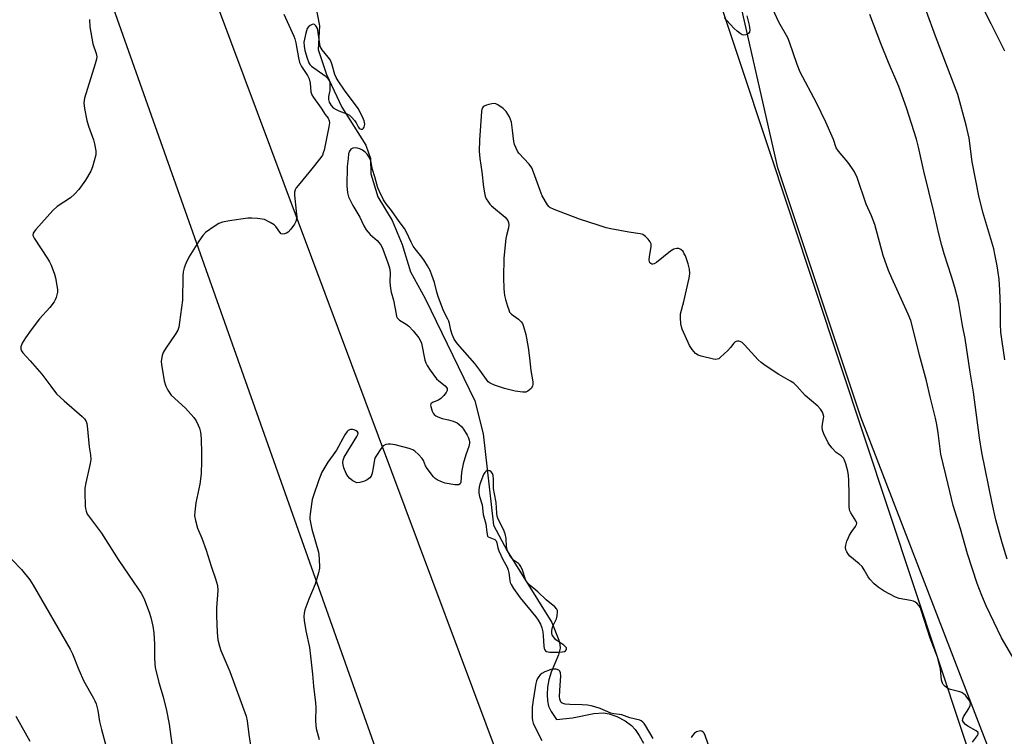
# Model space of a CAD drawing. Units: inches. Extents: x 1195769 to 1201769, y 537456 to 541457.
# Drawn here: x 1200892 to 1201248, y 540273 to 540532 of the extents above; entities that cross this region are included whole.
import ezdxf

# ---------------------------------------------------------------- set-up
doc = ezdxf.new("R2010")
doc.units = ezdxf.units.IN
doc.header["$MEASUREMENT"] = 0
for name, color, linetype in [('HYDRO-Single Line Stream', 4, 'Continuous'), ('NTRL-Farm Land', 3, 'Continuous'), ('NTRL-Pasture Land', 2, 'Continuous'), ('NTRL-Trees', 3, 'Continuous'), ('Undefined', 1, 'Continuous')]:
    doc.layers.add(name, color=color, linetype=linetype)

msp = doc.modelspace()

# ---------------------------------------------------------------- linework, layer by layer
at = {"layer": 'HYDRO-Single Line Stream'}
msp.add_lwpolyline([(1200998.96, 540538.01), (1201000.47, 540529.9), (1201000.04, 540521.42), (1201003.08, 540512.34), (1201008.62, 540500.55), (1201017.23, 540486.82), (1201018.94, 540481.99), (1201019.1, 540476.4), (1201021.57, 540468.09), (1201026.74, 540459.58), (1201030.36, 540450.89), (1201033.4, 540441.04), (1201038.75, 540431.37), (1201056.7, 540394.45), (1201059.73, 540382.48), (1201063.42, 540349.49), (1201068.39, 540340.2), (1201084.46, 540314.28), (1201087.03, 540307.88), (1201087.45, 540306.32), (1201087.53, 540304.97), (1201086.91, 540302.63), (1201084.25, 540296.32), (1201083.38, 540293.61), (1201082.97, 540290.94), (1201082.81, 540288.2), (1201082.91, 540285.91), (1201083.31, 540284.05), (1201084.31, 540282.08), (1201086.16, 540279.18), (1201092.02, 540279.82), (1201099.72, 540281.4), (1201103.15, 540281.67), (1201105.24, 540281.26), (1201107.96, 540280.24), (1201110.96, 540278.68), (1201113.3, 540277.04), (1201114.61, 540275.65), (1201116.11, 540273.46), (1201117.61, 540270.71)], dxfattribs=at)
at = {"layer": 'NTRL-Farm Land'}
msp.add_lwpolyline([(1201247.29, 540256.04), (1201196.23, 540388.54), (1201166.14, 540478.58), (1201146.54, 540565.17), (1201105.81, 540678.88), (1201099.63, 540757.66), (1201097.92, 540818.29), (1201158.02, 540855.14)], dxfattribs=at)
at = {"layer": 'NTRL-Pasture Land'}
msp.add_polyline3d([(1200865.93, 540705.6, 0), (1201418.62, 539145.52, 0), (1201123.07, 539108.9, 0), (1201059.66, 539103.15, 0), (1201033.31, 539135.24, 0), (1201000.14, 539242.81, 0), (1200807.43, 539826.09, 0), (1200663.35, 540279.07, 0), (1200549.76, 540617.88, 0), (1200730.4, 540662.17, 0), (1200854.21, 540702.16, 0)], close=True, dxfattribs=at)
at = {"layer": 'NTRL-Trees'}
msp.add_lwpolyline([(1201477.76, 539162.05), (1200958.85, 540550.29), (1200896.69, 540694.13), (1200915.17, 540729.53), (1201071.07, 540819.28), (1201096.04, 540829.36), (1201108.84, 540804.92), (1201104.67, 540754.92), (1201101.78, 540730.31), (1201108.86, 540647.64), (1201152.95, 540515.36), (1201250.59, 540220.89)], dxfattribs=at)
at = {"layer": 'Undefined'}
for points, elevation in [([(1201257.56, 540290.81), (1201246.98, 540308.71), (1201241.43, 540320.33), (1201239.88, 540324.03), (1201238.23, 540328.35), (1201234.78, 540339.14), (1201232.23, 540348.15), (1201229.53, 540356.56), (1201227.78, 540364.21), (1201225.15, 540375.11), (1201224.11, 540382.8), (1201223.6, 540385.89), (1201223.15, 540388.09), (1201221.24, 540395.9), (1201219.93, 540401.63), (1201217.4, 540410.88), (1201215.51, 540418.7), (1201214.24, 540423.42), (1201213.34, 540425.72), (1201207.4, 540438.69), (1201206.19, 540441.55), (1201204.31, 540446.96), (1201201.21, 540458.09), (1201200.02, 540461.23), (1201198.14, 540465.54), (1201194.83, 540475.12), (1201193.85, 540477.16), (1201192.97, 540478.6), (1201191.44, 540480.62), (1201188.1, 540484.66), (1201187.3, 540485.83), (1201186.33, 540488.92), (1201183.59, 540495.18), (1201180.2, 540502.13), (1201174.24, 540513.25), (1201173.22, 540515.92), (1201170.39, 540524.01), (1201169.75, 540525.67), (1201166.59, 540531.23), (1201164.35, 540535.97)], 352), ([(1200987.59, 540534.15), (1200991.24, 540526.25), (1200991.64, 540525.21), (1200991.98, 540523.83), (1200992.91, 540518.36), (1200993.31, 540516.71), (1200994.01, 540515.29), (1200996.2, 540512.03), (1200996.75, 540510.85), (1200997.15, 540509.28), (1200997.36, 540506.13), (1200997.73, 540504.96), (1200998.3, 540504), (1201001.12, 540500.2), (1201002.59, 540497.96), (1201003.71, 540496.56), (1201004.07, 540495.62), (1201004.14, 540494.84), (1201003.94, 540493.42), (1201002.21, 540485.07), (1201001.91, 540483.99), (1201001.6, 540483.26), (1201001.03, 540482.39), (1200997.23, 540477.64), (1200992.78, 540472.29), (1200992.11, 540471.36), (1200991.75, 540470.64), (1200991.53, 540469.89), (1200991.5, 540468.77), (1200992.27, 540461.8), (1200992.31, 540460.93), (1200992.25, 540460.08), (1200992, 540459.28), (1200991.47, 540458.3), (1200990.14, 540456.46), (1200989.2, 540455.42), (1200988.54, 540454.98), (1200987.82, 540454.72), (1200987.13, 540454.65), (1200986.71, 540454.81), (1200986.16, 540455.36), (1200984.74, 540457.37), (1200984.12, 540457.99), (1200982.73, 540458.91), (1200980.65, 540459.92), (1200979.82, 540460.13), (1200978.09, 540460.32), (1200976.04, 540460.44), (1200974.59, 540460.38), (1200967.95, 540459.47), (1200965.49, 540458.93), (1200964.17, 540458.51), (1200962.41, 540457.46), (1200959.3, 540455.24), (1200958.35, 540454.2), (1200956.86, 540452.16), (1200953.31, 540446.31), (1200952.21, 540444.02), (1200951.6, 540442.43), (1200951.28, 540440.98), (1200951.12, 540439.5), (1200950.95, 540430.75), (1200949.96, 540422.82), (1200949.67, 540421.08), (1200949.28, 540420), (1200948.59, 540418.71), (1200944.77, 540413.13), (1200944.01, 540411.88), (1200943.64, 540410.84), (1200943.37, 540409.49), (1200943.3, 540408.67), (1200943.39, 540407.53), (1200944.41, 540401.59), (1200944.96, 540399.75), (1200945.68, 540398.28), (1200946.42, 540397.14), (1200946.97, 540396.5), (1200952.05, 540391.77), (1200955.11, 540388.33), (1200955.92, 540387.14), (1200956.72, 540385.62), (1200957.13, 540384.54), (1200957.48, 540383.11), (1200957.77, 540380.83), (1200957.91, 540375.27), (1200957.92, 540372.65), (1200957.78, 540368.02), (1200957.33, 540364.29), (1200955.88, 540357.59), (1200955.45, 540354.32), (1200955.39, 540352.84), (1200955.7, 540351.15), (1200956.48, 540348.34), (1200958.03, 540344.73), (1200959.6, 540340.44), (1200961.4, 540334.6), (1200962.95, 540330.04), (1200963.62, 540327.6), (1200963.76, 540325.81), (1200963.35, 540319.54), (1200963.3, 540316.7), (1200963.54, 540310.61), (1200963.81, 540308.02), (1200964.33, 540305.78), (1200964.84, 540304.13), (1200968.08, 540296.59), (1200974.06, 540280.38), (1200974.38, 540278.76), (1200974.94, 540273.76), (1200975.74, 540269.12)], 352), ([(1201154.97, 540533.61), (1201155.87, 540530.24), (1201156.03, 540528.53), (1201155.89, 540527.72), (1201155.65, 540527.26), (1201155.28, 540526.94), (1201154.57, 540526.65), (1201153.81, 540526.59), (1201153.32, 540526.75), (1201152.61, 540527.16), (1201151.49, 540528.03), (1201150.44, 540529.05), (1201147.61, 540532.04), (1201146.86, 540532.92)], 352), ([(1201236.56, 540271.08), (1201238.36, 540273.41), (1201238.59, 540273.86), (1201238.65, 540274.27), (1201238.45, 540274.62), (1201237.89, 540275.08), (1201234.89, 540276.8), (1201233.97, 540277.41), (1201233.24, 540278.21), (1201232.99, 540278.91), (1201233.02, 540279.4), (1201233.34, 540280.17), (1201235.17, 540283.21), (1201235.68, 540284.22), (1201235.84, 540284.97), (1201235.73, 540285.45), (1201235.35, 540286.17), (1201234.52, 540287.34), (1201233.97, 540288), (1201233.35, 540288.55), (1201232.66, 540288.94), (1201231.92, 540289.25), (1201228.64, 540290.03), (1201227.64, 540290.42), (1201226.53, 540291.21), (1201225.96, 540291.86), (1201225.69, 540292.3), (1201225.36, 540293.47), (1201224.97, 540297.45), (1201223.88, 540301.75), (1201221.27, 540308.65), (1201218, 540318.71), (1201217.7, 540319.53), (1201217.31, 540320.29), (1201216.39, 540321.26), (1201215.72, 540321.72), (1201215.25, 540321.94), (1201214.19, 540322.23), (1201210.09, 540323.01), (1201208.7, 540323.47), (1201204.59, 540325.65), (1201202.46, 540327.04), (1201200.95, 540328.31), (1201199.39, 540329.92), (1201198.78, 540330.82), (1201197.44, 540333.28), (1201196.63, 540334.47), (1201195.58, 540335.48), (1201192.22, 540338.2), (1201191.67, 540338.83), (1201191.12, 540339.82), (1201190.8, 540340.6), (1201190.64, 540341.41), (1201190.73, 540342.25), (1201191.15, 540343.66), (1201191.68, 540345.05), (1201192.09, 540345.87), (1201192.95, 540347.23), (1201194.32, 540348.98), (1201194.64, 540349.67), (1201194.71, 540350.15), (1201194.41, 540351.01), (1201192.62, 540353.88), (1201192.25, 540354.63), (1201192.09, 540355.15), (1201191.98, 540356.21), (1201191.97, 540360.52), (1201191.81, 540365.69), (1201191.69, 540367.38), (1201191.46, 540368.95), (1201190.79, 540371.66), (1201190.28, 540372.99), (1201189.87, 540373.72), (1201189.09, 540374.5), (1201187.26, 540375.71), (1201185.75, 540377.4), (1201184.41, 540379.26), (1201182.86, 540382.45), (1201182.37, 540383.82), (1201182.24, 540384.88), (1201182.29, 540385.96), (1201182.75, 540387.99), (1201182.77, 540388.79), (1201182.6, 540389.54), (1201182.33, 540390.27), (1201181.63, 540391.44), (1201180.63, 540392.46), (1201176.08, 540396.28), (1201173.02, 540399.75), (1201171.92, 540400.83), (1201170.79, 540401.57), (1201166.54, 540403.93), (1201161.59, 540407.18), (1201160.17, 540408.22), (1201159.12, 540409.26), (1201154.13, 540414.69), (1201153.3, 540415.46), (1201152.62, 540415.87), (1201152.13, 540415.97), (1201151.62, 540415.96), (1201151.13, 540415.86), (1201150.68, 540415.65), (1201150.31, 540415.29), (1201149.13, 540413.68), (1201148.09, 540412.6), (1201145.49, 540410.13), (1201144.81, 540409.62), (1201144.32, 540409.41), (1201143.81, 540409.35), (1201142.98, 540409.44), (1201138.45, 540410.51), (1201137.38, 540410.88), (1201136.48, 540411.5), (1201135.18, 540412.95), (1201134.29, 540414.44), (1201131.59, 540420.35), (1201131.31, 540421.18), (1201131.12, 540422.28), (1201130.96, 540424.52), (1201131.04, 540425.91), (1201132.22, 540430.37), (1201134.09, 540438.7), (1201134.36, 540440.43), (1201134.23, 540442.05), (1201133.8, 540443.95), (1201132.77, 540446.77), (1201132.39, 540447.59), (1201131.93, 540448.34), (1201131.11, 540449.09), (1201130.38, 540449.43), (1201129.63, 540449.48), (1201128.63, 540449.23), (1201127.42, 540448.46), (1201122.38, 540444.41), (1201121.43, 540443.91), (1201121.01, 540443.82), (1201120.61, 540443.85), (1201120.24, 540444.03), (1201119.95, 540444.33), (1201119.77, 540444.74), (1201119.7, 540445.24), (1201119.81, 540446.63), (1201120.44, 540450.12), (1201120.4, 540451.21), (1201120.04, 540451.92), (1201119.33, 540452.8), (1201118.33, 540453.84), (1201117.44, 540454.49), (1201116.42, 540454.78), (1201112.37, 540455.39), (1201105.87, 540456.55), (1201104.12, 540456.94), (1201101.28, 540457.91), (1201094.55, 540460.05), (1201085.33, 540463.51), (1201083.77, 540464.27), (1201083.36, 540464.63), (1201082.88, 540465.3), (1201081.05, 540468.54), (1201080.3, 540470.42), (1201077.93, 540477.11), (1201077.23, 540478.64), (1201076.32, 540479.9), (1201072.62, 540483.98), (1201072.1, 540484.68), (1201071.57, 540485.7), (1201071.04, 540487.03), (1201070.74, 540488.14), (1201070.32, 540492.19), (1201069.91, 540495.1), (1201069.61, 540496.15), (1201069.17, 540497.1), (1201067.94, 540498.99), (1201066.97, 540500.04), (1201065.03, 540501.42), (1201064.27, 540501.79), (1201063.73, 540501.89), (1201062.87, 540501.81), (1201061.7, 540501.55), (1201060.85, 540501.29), (1201060.07, 540500.94), (1201059.69, 540500.63), (1201059.44, 540500.27), (1201059.25, 540499.8), (1201059.09, 540498.95), (1201058.31, 540488.6), (1201058.29, 540484.61), (1201058.45, 540481.99), (1201059.14, 540477.17), (1201059.82, 540471.59), (1201060.12, 540469.55), (1201060.37, 540468.41), (1201060.81, 540467.37), (1201061.56, 540466.18), (1201062.11, 540465.53), (1201062.74, 540464.93), (1201067.67, 540460.74), (1201068.58, 540459.61), (1201068.88, 540458.85), (1201068.94, 540458.06), (1201068.85, 540456.96), (1201068.1, 540454.2), (1201067.87, 540453.05), (1201067.1, 540446.02), (1201067.01, 540438.96), (1201067.21, 540434.86), (1201067.45, 540432.51), (1201067.74, 540431.09), (1201068.46, 540428.6), (1201068.9, 540427.24), (1201069.25, 540426.48), (1201069.95, 540425.68), (1201072.43, 540423.87), (1201073.44, 540422.98), (1201073.91, 540422.32), (1201074.32, 540421.25), (1201075.05, 540418.39), (1201075.9, 540413.74), (1201076.42, 540409.99), (1201076.9, 540405.4), (1201077.66, 540401.22), (1201077.68, 540400.43), (1201077.55, 540399.76), (1201077.04, 540398.9), (1201076.47, 540398.34), (1201075.84, 540397.86), (1201075.11, 540397.58), (1201073.96, 540397.56), (1201071.3, 540397.94), (1201067.42, 540398.92), (1201063.78, 540400.08), (1201062.17, 540400.77), (1201061.53, 540401.27), (1201060.83, 540402.08), (1201058.44, 540405.53), (1201056.68, 540407.85), (1201050.38, 540414.97), (1201049.24, 540416.71), (1201048.44, 540418.37), (1201047.96, 540419.94), (1201047.52, 540422.38), (1201047.3, 540423.17), (1201046.97, 540423.92), (1201045.35, 540426.89), (1201043.36, 540432.1), (1201042.88, 540433.64), (1201042.06, 540437.14), (1201041.14, 540439.87), (1201040.49, 540441.47), (1201039.53, 540443.21), (1201038.19, 540445.39), (1201037.05, 540446.92), (1201035.06, 540449.32), (1201034.36, 540450.35), (1201033.6, 540451.81), (1201031.95, 540455.42), (1201031.28, 540456.65), (1201029.36, 540459.2), (1201026.54, 540463.18), (1201024.57, 540465.59), (1201023.65, 540467.09), (1201022.18, 540470.04), (1201021.61, 540471.41), (1201020.54, 540475.43), (1201019.74, 540477.97), (1201019.02, 540481.2), (1201018.51, 540482.44), (1201017.75, 540483.54), (1201017.01, 540484.31), (1201016.07, 540484.97), (1201015.05, 540485.51), (1201014.26, 540485.78), (1201013.42, 540485.83), (1201012.6, 540485.71), (1201011.89, 540485.4), (1201011.58, 540485.06), (1201011.35, 540484.64), (1201011.06, 540483.68), (1201010.83, 540482.04), (1201010.57, 540479.15), (1201010.36, 540472.17), (1201010.62, 540469.6), (1201011.03, 540468.2), (1201012.53, 540464.96), (1201015.14, 540460.78), (1201016.58, 540457.68), (1201017.4, 540456.18), (1201018.06, 540455.33), (1201018.8, 540454.53), (1201021.37, 540452.32), (1201022.12, 540451.55), (1201022.87, 540450.5), (1201023.46, 540449.28), (1201025.28, 540444.28), (1201025.8, 540442.53), (1201026.02, 540440.84), (1201025.99, 540437.26), (1201026.16, 540435.06), (1201026.46, 540433.68), (1201027.33, 540430.74), (1201028.19, 540425.74), (1201028.41, 540424.9), (1201028.62, 540424.43), (1201029.02, 540423.88), (1201029.39, 540423.54), (1201031.87, 540422.14), (1201032.85, 540421.35), (1201034.38, 540419.66), (1201036.48, 540417.12), (1201037.07, 540416.14), (1201037.41, 540415.2), (1201038.65, 540409.11), (1201038.97, 540408.09), (1201039.39, 540407.13), (1201040.52, 540405.44), (1201042.83, 540402.41), (1201043.64, 540401.63), (1201045.99, 540399.79), (1201046.42, 540399.26), (1201046.61, 540398.83), (1201046.62, 540398.15), (1201046.28, 540397.45), (1201045.42, 540396.32), (1201044.44, 540395.26), (1201043.59, 540394.67), (1201041.33, 540393.77), (1201040.8, 540393.32), (1201040.7, 540392.89), (1201040.75, 540392.37), (1201041.23, 540390.69), (1201041.6, 540389.91), (1201041.95, 540389.5), (1201042.61, 540389.04), (1201043.34, 540388.65), (1201044.89, 540388.04), (1201047.19, 540387.58), (1201048.89, 540387.06), (1201050.24, 540386.47), (1201051.04, 540385.88), (1201051.82, 540385.07), (1201052.55, 540384.15), (1201053.92, 540382.01), (1201054.4, 540380.97), (1201054.67, 540380.18), (1201054.76, 540379.64), (1201054.75, 540379.08), (1201054.52, 540377.95), (1201053.41, 540374.92), (1201052.5, 540371.66), (1201051.9, 540368.6), (1201051.58, 540365), (1201051.31, 540364.4), (1201050.84, 540364.09), (1201050.34, 540364.02), (1201049.49, 540364.06), (1201045.94, 540364.61), (1201044.58, 540365.09), (1201043.04, 540365.86), (1201042.36, 540366.36), (1201041.77, 540366.97), (1201039.44, 540369.91), (1201038.86, 540370.9), (1201038.07, 540372.81), (1201037.61, 540373.53), (1201036.26, 540375.03), (1201034.99, 540376.22), (1201034.28, 540376.68), (1201032.91, 540377.17), (1201027.87, 540378.49), (1201026.2, 540378.78), (1201025.35, 540378.74), (1201024.53, 540378.58), (1201024.02, 540378.4), (1201023.57, 540378.11), (1201022.67, 540377.06), (1201021.08, 540374.67), (1201020.66, 540373.94), (1201020.37, 540373.17), (1201019.97, 540370.14), (1201019.52, 540368.23), (1201019.14, 540367.21), (1201018.67, 540366.55), (1201017.81, 540365.85), (1201016.77, 540365.38), (1201015.11, 540364.89), (1201014.04, 540364.81), (1201013.31, 540365.09), (1201012.61, 540365.52), (1201011.48, 540366.37), (1201010.71, 540367.16), (1201010.14, 540368.18), (1201009.38, 540370.13), (1201009.03, 540371.26), (1201008.92, 540372.11), (1201009.03, 540372.96), (1201009.46, 540374.03), (1201014.07, 540381.54), (1201014.42, 540382.24), (1201014.5, 540382.87), (1201014.3, 540383.2), (1201013.74, 540383.62), (1201013.03, 540383.94), (1201012.49, 540384.07), (1201011.79, 540384.08), (1201011.31, 540383.94), (1201010.87, 540383.7), (1201010.47, 540383.34), (1201009.65, 540382.11), (1201006.62, 540376.57), (1201005.49, 540374.89), (1201003.52, 540372.26), (1201001.39, 540368.59), (1201000.15, 540365.52), (1200998.3, 540360.16), (1200997.87, 540358.73), (1200997.12, 540353.56), (1200997.03, 540352.41), (1200997.07, 540351.57), (1200997.79, 540348.01), (1201000.12, 540339.7), (1201000.37, 540337.4), (1201000.49, 540333.95), (1201000.19, 540332.28), (1200998.99, 540328.15), (1200996.69, 540322.72), (1200995.19, 540318.8), (1200994.93, 540317.66), (1200994.85, 540316.5), (1200995.01, 540315.03), (1200995.64, 540311.21), (1200996.86, 540305.21), (1200997.32, 540302.14), (1200997.97, 540295.6), (1200998.32, 540291.28), (1200999.13, 540285.24), (1200999.19, 540283.58), (1200999.08, 540278.73), (1200999.16, 540277.08), (1200999.31, 540275.96), (1201000.35, 540271.95)], 350), ([(1201121.11, 540272.31), (1201118.38, 540277.07), (1201117.9, 540277.77), (1201117.39, 540278.31), (1201116.77, 540278.72), (1201116.28, 540278.93), (1201112.64, 540279.8), (1201109.79, 540280.88), (1201108.97, 540281.04), (1201106.93, 540281.23), (1201105.84, 540281.48), (1201101.96, 540283.22), (1201100.09, 540283.82), (1201098.72, 540284.14), (1201097.36, 540284.34), (1201095.43, 540284.5), (1201091.04, 540284.58), (1201089.3, 540284.78), (1201088.28, 540285.08), (1201087.9, 540285.39), (1201087.63, 540285.83), (1201087.37, 540286.62), (1201087.27, 540287.48), (1201087.46, 540291.68), (1201087.75, 540294.91), (1201087.69, 540296.07), (1201087.41, 540296.74), (1201087.06, 540297.05), (1201086.06, 540297.36), (1201084.93, 540297.42), (1201084.09, 540297.26), (1201083.27, 540296.98), (1201081.94, 540296.4), (1201080.93, 540295.85), (1201080.32, 540295.33), (1201079.81, 540294.73), (1201079.36, 540294.06), (1201078.97, 540293.22), (1201078.69, 540292.2), (1201078.44, 540290.78), (1201077.72, 540286.22), (1201077.44, 540283.62), (1201077.42, 540279.75), (1201077.52, 540278.9), (1201077.79, 540277.91), (1201078.27, 540276.82), (1201080.88, 540271.64)], 348), ([(1201142.91, 540264.76), (1201139.89, 540273.46), (1201139.55, 540274.24), (1201139.26, 540274.68), (1201138.68, 540275.02), (1201138.23, 540275.09), (1201137.74, 540275.05), (1201136.74, 540274.73), (1201136.06, 540274.32), (1201135.32, 540273.48), (1201134.91, 540272.73)], 348)]:
    msp.add_lwpolyline(points, dxfattribs=dict(at, elevation=elevation))
for points, elevation in [([(1200998.31, 540530.56), (1200997.87, 540530.49), (1200997.2, 540530.13), (1200996.58, 540529.6), (1200996.09, 540528.94), (1200995.56, 540527.27), (1200994.91, 540524.09), (1200994.94, 540522.62), (1200995.22, 540521.07), (1200996.08, 540518.28), (1200996.71, 540516.63), (1200997.08, 540516.02), (1200997.67, 540515.42), (1201002.63, 540511.84), (1201003.46, 540511.05), (1201003.94, 540510.35), (1201004.16, 540509.84), (1201004.27, 540509.32), (1201004.32, 540507.96), (1201004.22, 540506.58), (1201003.83, 540504.39), (1201003.76, 540503.31), (1201003.97, 540502.38), (1201004.72, 540501.2), (1201005.49, 540500.37), (1201006.5, 540499.66), (1201007.54, 540499.2), (1201010.36, 540498.16), (1201011.4, 540497.62), (1201012.26, 540496.83), (1201013.21, 540495.68), (1201013.72, 540494.94), (1201014.5, 540493.39), (1201014.81, 540492.97), (1201015.17, 540492.73), (1201015.56, 540492.6), (1201016.12, 540492.65), (1201016.44, 540492.93), (1201016.68, 540493.36), (1201016.84, 540493.86), (1201016.89, 540494.36), (1201016.66, 540495.58), (1201015.94, 540497.25), (1201014.47, 540500.02), (1201009.6, 540506.71), (1201007.31, 540510.05), (1201006.56, 540511.29), (1201006.11, 540512.36), (1201004.96, 540516.26), (1201004.45, 540517.56), (1201003.71, 540518.65), (1201001.5, 540521.31), (1201000.72, 540522.54), (1201000.08, 540527.51), (1200999.77, 540528.95), (1200999.48, 540529.62), (1200999.2, 540530.01), (1200998.69, 540530.43)], 350), ([(1201061.67, 540369.24), (1201061.02, 540369.11), (1201060.63, 540368.89), (1201060.27, 540368.51), (1201059.86, 540367.79), (1201058.5, 540364.31), (1201058.21, 540363.18), (1201058.08, 540362.07), (1201058.13, 540360.99), (1201058.31, 540359.87), (1201059.32, 540356.83), (1201059.72, 540353.27), (1201060.65, 540349.99), (1201061.02, 540346.82), (1201061.28, 540345.48), (1201061.5, 540345.29), (1201063.84, 540344.31), (1201064.38, 540343.84), (1201064.63, 540343.13), (1201064.95, 540341.25), (1201065.35, 540340.18), (1201066.79, 540337.05), (1201068.3, 540334.25), (1201068.75, 540333.25), (1201068.99, 540332.2), (1201069.3, 540329.5), (1201069.5, 540328.75), (1201069.82, 540328.03), (1201070.69, 540326.61), (1201073.1, 540323.24), (1201078.76, 540316.34), (1201079.54, 540315.16), (1201080.37, 540313.68), (1201080.9, 540312.31), (1201081.25, 540310.86), (1201081.42, 540309.4), (1201081.61, 540305.68), (1201081.74, 540304.87), (1201081.92, 540304.4), (1201082.23, 540304.03), (1201082.63, 540303.77), (1201083.72, 540303.54), (1201087.06, 540303.53), (1201088.22, 540303.63), (1201089.03, 540303.81), (1201089.45, 540304.04), (1201089.8, 540304.55), (1201089.8, 540305.06), (1201089.62, 540305.42), (1201088.87, 540306.12), (1201086.64, 540307.54), (1201085.95, 540308.07), (1201085.06, 540309.12), (1201084.67, 540309.82), (1201084.51, 540310.3), (1201084.46, 540311.25), (1201084.64, 540312.08), (1201085.04, 540313.17), (1201086.15, 540315.63), (1201086.48, 540316.73), (1201086.59, 540318.13), (1201086.49, 540318.65), (1201086.29, 540319.12), (1201085.58, 540319.97), (1201082.45, 540322.49), (1201079.47, 540325.39), (1201076.7, 540327.64), (1201075.71, 540328.65), (1201075.38, 540329.1), (1201075.03, 540329.81), (1201073.9, 540333.22), (1201073.31, 540334.49), (1201072.79, 540335.19), (1201072.4, 540335.57), (1201070.69, 540336.85), (1201070.11, 540337.38), (1201069.35, 540338.55), (1201068.5, 540340.35), (1201068.09, 540341.7), (1201067.96, 540344.64), (1201067.67, 540346.29), (1201067.05, 540347.91), (1201065.12, 540351.6), (1201064.76, 540352.67), (1201064.62, 540353.82), (1201064.36, 540357.63), (1201063.72, 540360.76), (1201063.43, 540362.69), (1201063.44, 540366.26), (1201063.29, 540367.41), (1201063.02, 540368.12), (1201062.61, 540368.75), (1201062.09, 540369.16)], 348)]:
    msp.add_lwpolyline(points, close=True, dxfattribs=dict(at, elevation=elevation))
for points in [[(1201248.23, 540520.79, 358), (1201243.31, 540530.71, 358), (1201239.8, 540537.58, 358)], [(1200917.4, 540532.26, 354), (1200917.51, 540529.64, 354), (1200918.62, 540523.45, 354), (1200919.81, 540519.91, 354), (1200919.99, 540518.72, 354), (1200919.89, 540517.89, 354), (1200919.44, 540516.21, 354), (1200915.62, 540503.8, 354), (1200915.43, 540502.94, 354), (1200915.39, 540502.08, 354), (1200915.64, 540500.07, 354), (1200916.37, 540495.76, 354), (1200917.05, 540493.63, 354), (1200918.84, 540488.75, 354), (1200919.23, 540487.36, 354), (1200919.67, 540484.76, 354), (1200919.7, 540483.89, 354), (1200919.63, 540483.32, 354), (1200918.53, 540479.03, 354), (1200917.93, 540477.39, 354), (1200915.9, 540474.19, 354), (1200913.5, 540470.83, 354), (1200911.97, 540469.14, 354), (1200910.53, 540467.78, 354), (1200905.75, 540464.6, 354), (1200904.11, 540463.26, 354), (1200898.01, 540456.38, 354), (1200897.46, 540455.69, 354), (1200897.05, 540454.97, 354), (1200896.95, 540454.16, 354), (1200897.34, 540453.16, 354), (1200902.27, 540445.86, 354), (1200902.97, 540444.67, 354), (1200903.55, 540443.41, 354), (1200904.73, 540440.21, 354), (1200905.14, 540438.84, 354), (1200905.7, 540435.38, 354), (1200905.79, 540434.52, 354), (1200905.77, 540433.66, 354), (1200905.32, 540431.72, 354), (1200905.03, 540430.92, 354), (1200904.64, 540430.18, 354), (1200903.09, 540428.17, 354), (1200899.36, 540424.05, 354), (1200896.29, 540420.09, 354), (1200894.32, 540417.23, 354), (1200893.11, 540415.19, 354), (1200892.54, 540413.9, 354), (1200892.53, 540413.14, 354), (1200892.79, 540412.42, 354), (1200893.25, 540411.75, 354), (1200895.98, 540408.84, 354), (1200900.15, 540404, 354), (1200903.38, 540399.68, 354), (1200905.51, 540396.99, 354), (1200908.19, 540394.38, 354), (1200914.78, 540388.8, 354), (1200915.56, 540387.95, 354), (1200916.18, 540386.98, 354), (1200916.46, 540386.17, 354), (1200916.6, 540385.32, 354), (1200917.28, 540377.82, 354), (1200917.74, 540374.89, 354), (1200917.82, 540373.21, 354), (1200917.67, 540371.8, 354), (1200916.03, 540364.71, 354), (1200915.75, 540362.78, 354), (1200915.7, 540361.4, 354), (1200915.85, 540356.35, 354), (1200915.92, 540355.53, 354), (1200916.17, 540354.48, 354), (1200916.57, 540353.48, 354), (1200917, 540352.78, 354), (1200921.72, 540346.59, 354), (1200927.76, 540337.1, 354), (1200933.39, 540328.69, 354), (1200936.11, 540324.85, 354), (1200936.68, 540323.79, 354), (1200937.25, 540322.43, 354), (1200938.92, 540318.03, 354), (1200939.53, 540316.07, 354), (1200940.32, 540312.95, 354), (1200940.61, 540310.6, 354), (1200940.94, 540306.44, 354), (1200940.85, 540301.65, 354), (1200940.96, 540299.38, 354), (1200941.12, 540297.96, 354), (1200942.43, 540292.57, 354), (1200944.02, 540287.35, 354), (1200945.28, 540282.52, 354), (1200946.14, 540277.58, 354), (1200947.13, 540270.47, 354)], [(1201249.05, 540337.18, 354), (1201247.26, 540343.12, 354), (1201245.03, 540351.42, 354), (1201243.7, 540357.42, 354), (1201239.95, 540375.78, 354), (1201239.07, 540381.01, 354), (1201236.87, 540397.48, 354), (1201235.66, 540404.73, 354), (1201233.86, 540416.88, 354), (1201232.89, 540421.67, 354), (1201231.43, 540430.29, 354), (1201230.18, 540435.32, 354), (1201228.96, 540439.33, 354), (1201226.29, 540447.5, 354), (1201225.42, 540450.58, 354), (1201224.37, 540454.74, 354), (1201222.57, 540462.7, 354), (1201218.9, 540477.45, 354), (1201217.03, 540486.11, 354), (1201216.3, 540488.93, 354), (1201212.75, 540500.31, 354), (1201209.9, 540508.05, 354), (1201206.24, 540516.73, 354), (1201203.46, 540523.57, 354), (1201199.46, 540534.01, 354)], [(1201248.19, 540409.19, 356), (1201246.81, 540419.24, 356), (1201246.63, 540422.13, 356), (1201246.61, 540428.29, 356), (1201246.48, 540434.36, 356), (1201246.15, 540438.33, 356), (1201245.47, 540443.15, 356), (1201244.67, 540447.4, 356), (1201244.22, 540449.32, 356), (1201240.26, 540462.56, 356), (1201238.79, 540468.53, 356), (1201236.45, 540480.82, 356), (1201235.37, 540489.34, 356), (1201234.32, 540494.04, 356), (1201231.21, 540505.13, 356), (1201223.14, 540526.18, 356), (1201219.93, 540535.14, 356)], [(1200886.26, 540340.24, 356), (1200892.83, 540333.38, 356), (1200895.77, 540329.74, 356), (1200897.08, 540327.78, 356), (1200910.42, 540304.64, 356), (1200911.25, 540302.9, 356), (1200913.55, 540297.16, 356), (1200915.35, 540293.08, 356), (1200918.86, 540286.96, 356), (1200919.38, 540285.94, 356), (1200919.77, 540284.89, 356), (1200920.41, 540282.47, 356), (1200921.03, 540278.45, 356), (1200921.72, 540275.58, 356), (1200923.26, 540269.83, 356)], [(1200890.81, 540280.44, 358), (1200895.82, 540271.37, 358)]]:
    msp.add_polyline3d(points, dxfattribs=at)

doc.saveas('drawing.dxf')
